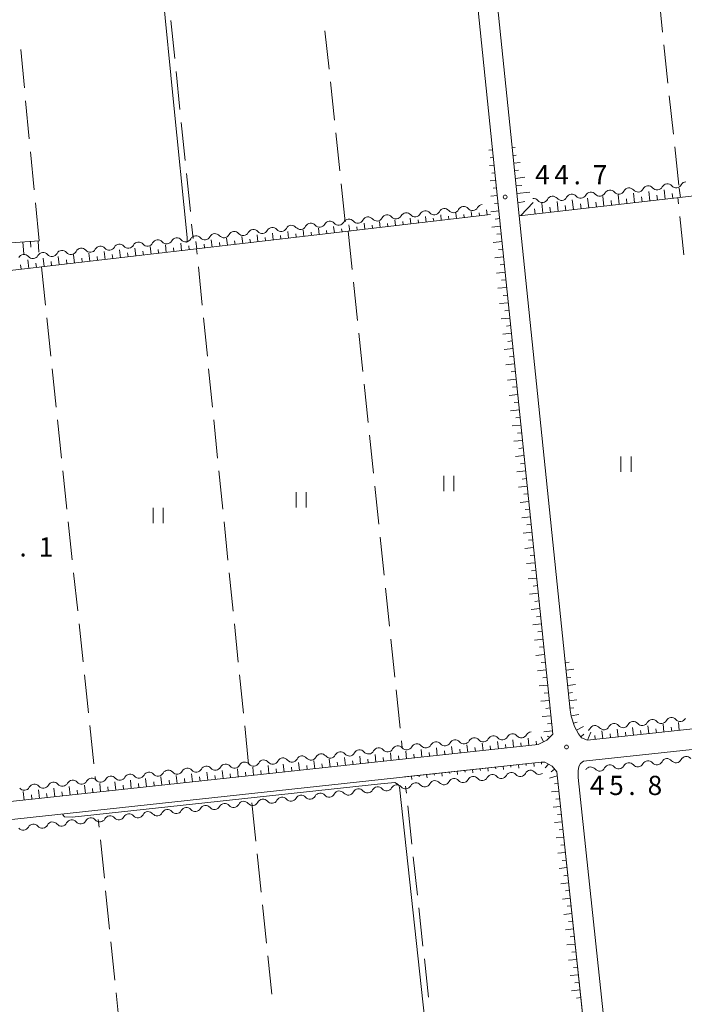
# Model space of a CAD drawing. Units: millimetres. Extents: x -70000 to -68000, y 30000 to 31500.
# Drawn here: x -69741 to -69611, y 30160 to 30352 of the extents above; entities that cross this region are included whole.
import ezdxf

# ---------------------------------------------------------------- set-up
doc = ezdxf.new("R2010")
doc.units = ezdxf.units.MM
for name, color, linetype, lineweight in [('210100_道路縁（街区線）', 7, 'Continuous', 15), ('510200_一条河川、細流', 7, 'Continuous', 15), ('610111_人工斜面(上)', 7, 'Continuous', 9), ('610199_人工斜面(中)', 7, 'Continuous', 9), ('630200_耕地界', 7, 'Continuous', 9), ('631100_田', 7, 'Continuous', 9), ('710200_等高線（主曲線）', 7, 'Continuous', 9), ('731200_図化機測定による標高点', 7, 'Continuous', 20), ('731207_図化機測定による標高点（注記）', 7, 'Continuous', 20)]:
    doc.layers.add(name, color=color, linetype=linetype, lineweight=lineweight)
doc.styles.add('Style-WORKING', font='txt')

msp = doc.modelspace()

# ---------------------------------------------------------------- linework, layer by layer
at = {"layer": '210100_道路縁（街区線）', "flags": 128}
for points in [[(-69644.93, 30327.38), (-69654.02, 30415.48), (-69653.87, 30417.52), (-69653.52, 30419.01), (-69652.83, 30420), (-69650.83, 30420.2), (-69503.8, 30435.23)], [(-69503.8, 30435.23), (-69503.46, 30434.88), (-69481.37, 30230.22), (-69481.56, 30229.02), (-69482.08, 30228.18), (-69483.3, 30227.33), (-69485.08, 30226.7), (-69630.15, 30211.11), (-69631.33, 30211.59), (-69631.93, 30212.35), (-69632.69, 30213.74), (-69633.33, 30215.8), (-69633.53, 30216.96), (-69643.49, 30313.42), (-69644.93, 30327.38)], [(-69810.31, 30300.33), (-69800.27, 30334.63), (-69798.73, 30340.27), (-69797.93, 30342.51), (-69796.62, 30344.92), (-69778.51, 30376.8), (-69776.99, 30379.43), (-69775.68, 30379.69), (-69762.74, 30402.09), (-69761.8, 30403.49), (-69760.1, 30405.75), (-69758.85, 30406.9), (-69757.22, 30407.86), (-69754.35, 30408.86), (-69753.28, 30409.09), (-69661.9, 30418.67), (-69660.24, 30418.83), (-69660.04, 30418.73), (-69658.8, 30417.07), (-69657.82, 30414.88), (-69648.75, 30326.92)], [(-69648.75, 30326.92), (-69636.92, 30212.27), (-69638.1, 30211.11), (-69639.8, 30210.26), (-69777.66, 30195.34), (-69786.73, 30194.68), (-69809.9, 30193.31)], [(-69632.02, 30205.09), (-69631.89, 30205.98), (-69631.55, 30206.52), (-69630.93, 30207), (-69482.04, 30223), (-69481.71, 30222.89), (-69480.53, 30222.03), (-69480.47, 30221.95), (-69479.42, 30212.23)], [(-69803.37, 30151.07), (-69805.25, 30156.22), (-69805.79, 30157.77), (-69808.49, 30171.14), (-69809.56, 30175.46), (-69812.23, 30186.6), (-69812.05, 30187.87), (-69811.36, 30189), (-69809.7, 30189.82), (-69786.51, 30191.19), (-69777.35, 30191.85), (-69639.2, 30206.8), (-69638.51, 30206.79), (-69637.08, 30206.01), (-69636.18, 30204.92)], [(-69636.18, 30204.92), (-69614.88, 30004.9), (-69614.74, 30001.77), (-69615.27, 30000.84), (-69616.27, 30000)], [(-69607.89, 30000.84), (-69609.42, 30001.84), (-69610.55, 30003.39), (-69610.92, 30005.46), (-69631.99, 30203.81), (-69632.02, 30205.09)]]:
    msp.add_lwpolyline(points, dxfattribs=at)
at = {"layer": '510200_一条河川、細流', "extrusion": (0, 0, -1)}
for centre, start, end in [((69610.879263, 30318.944047), 27.594443, 83.764804), ((69629.518346, 30316.907609), 27.594443, 83.764804), ((69629.518346, 30316.907609), 83.764804, 139.935165), ((69625.79053, 30317.314896), 27.594443, 83.764804), ((69625.79053, 30317.314896), 83.764804, 139.935165), ((69622.062713, 30317.722184), 27.594443, 83.764804), ((69622.062713, 30317.722184), 83.764804, 139.935165), ((69618.334897, 30318.129472), 27.594443, 83.764804), ((69618.334897, 30318.129472), 83.764804, 139.935165), ((69614.60708, 30318.536759), 27.594443, 83.764804), ((69614.60708, 30318.536759), 83.764804, 139.935165), ((69640.701796, 30315.685746), 83.764804, 139.935165), ((69636.97398, 30316.093033), 27.594443, 83.764804), ((69636.97398, 30316.093033), 83.764804, 139.935165), ((69633.246163, 30316.500321), 27.594443, 83.764804), ((69633.246163, 30316.500321), 83.764804, 139.935165), ((69661.785785, 30313.283497), 27.596589, 83.76695), ((69661.785785, 30313.283497), 83.76695, 139.937311), ((69658.057953, 30313.690644), 27.596589, 83.76695), ((69658.057953, 30313.690644), 83.76695, 139.937311), ((69654.330121, 30314.097792), 27.596589, 83.76695), ((69654.330121, 30314.097792), 83.76695, 139.937311), ((69650.602289, 30314.50494), 27.596589, 83.76695), ((69680.424944, 30311.247757), 27.596589, 83.76695), ((69680.424944, 30311.247757), 83.76695, 139.937311), ((69676.697113, 30311.654905), 27.596589, 83.76695), ((69676.697113, 30311.654905), 83.76695, 139.937311), ((69672.969281, 30312.062053), 27.596589, 83.76695), ((69672.969281, 30312.062053), 83.76695, 139.937311), ((69669.241449, 30312.469201), 27.596589, 83.76695), ((69669.241449, 30312.469201), 83.76695, 139.937311), ((69665.513617, 30312.876349), 27.596589, 83.76695), ((69665.513617, 30312.876349), 83.76695, 139.937311), ((69699.064104, 30309.212017), 27.596589, 83.76695), ((69699.064104, 30309.212017), 83.76695, 139.937311), ((69695.336272, 30309.619165), 27.596589, 83.76695), ((69695.336272, 30309.619165), 83.76695, 139.937311), ((69691.60844, 30310.026313), 27.596589, 83.76695), ((69691.60844, 30310.026313), 83.76695, 139.937311), ((69687.880608, 30310.433461), 27.596589, 83.76695), ((69687.880608, 30310.433461), 83.76695, 139.937311), ((69684.152776, 30310.840609), 27.596589, 83.76695), ((69684.152776, 30310.840609), 83.76695, 139.937311), ((69713.975431, 30307.583425), 27.596589, 83.76695), ((69713.975431, 30307.583425), 83.76695, 139.937311), ((69710.247599, 30307.990573), 27.596589, 83.76695), ((69710.247599, 30307.990573), 83.76695, 139.937311), ((69706.519768, 30308.397721), 27.596589, 83.76695), ((69706.519768, 30308.397721), 83.76695, 139.937311), ((69702.791936, 30308.804869), 27.596589, 83.76695), ((69702.791936, 30308.804869), 83.76695, 139.937311), ((69732.614591, 30305.547685), 27.596589, 83.76695), ((69732.614591, 30305.547685), 83.76695, 139.937311), ((69728.886759, 30305.954833), 27.596589, 83.76695), ((69728.886759, 30305.954833), 83.76695, 139.937311), ((69725.158927, 30306.361981), 27.596589, 83.76695), ((69725.158927, 30306.361981), 83.76695, 139.937311), ((69721.431095, 30306.769129), 27.596589, 83.76695), ((69721.431095, 30306.769129), 83.76695, 139.937311), ((69717.703263, 30307.176277), 27.596589, 83.76695), ((69717.703263, 30307.176277), 83.76695, 139.937311), ((69740.070254, 30304.733389), 27.596589, 83.76695), ((69740.070254, 30304.733389), 83.76695, 139.937311), ((69736.342423, 30305.140537), 27.596589, 83.76695), ((69736.342423, 30305.140537), 83.76695, 139.937311), ((69619.526277, 30215.061856), 263.894663, 320.065024), ((69619.526277, 30215.061856), 207.724302, 263.894663), ((69615.797547, 30215.460694), 263.894663, 320.065024), ((69615.797547, 30215.460694), 207.724302, 263.894663), ((69612.068816, 30215.859531), 263.894663, 320.065024), ((69612.068816, 30215.859531), 207.724302, 263.894663), ((69644.796242, 30211.225896), 27.816208, 83.986569), ((69644.796242, 30211.225896), 83.986569, 140.15693), ((69641.066877, 30211.618752), 27.816208, 83.986569), ((69630.712467, 30213.865343), 207.724302, 228.746627), ((69626.983737, 30214.264181), 263.894663, 320.065024), ((69626.983737, 30214.264181), 207.724302, 263.894663), ((69623.255007, 30214.663018), 263.894663, 320.065024), ((69623.255007, 30214.663018), 207.724302, 263.894663), ((69663.443067, 30209.261616), 27.816208, 83.986569), ((69663.443067, 30209.261616), 83.986569, 140.15693), ((69659.713702, 30209.654472), 27.816208, 83.986569), ((69659.713702, 30209.654472), 83.986569, 140.15693), ((69655.984337, 30210.047328), 27.816208, 83.986569), ((69655.984337, 30210.047328), 83.986569, 140.15693), ((69652.254972, 30210.440184), 27.816208, 83.986569), ((69652.254972, 30210.440184), 83.986569, 140.15693), ((69648.525607, 30210.83304), 27.816208, 83.986569), ((69648.525607, 30210.83304), 83.986569, 140.15693), ((69682.089512, 30207.294717), 83.977053, 140.147414), ((69678.360212, 30207.688192), 27.806692, 83.977053), ((69678.360212, 30207.688192), 83.977053, 140.147414), ((69674.630912, 30208.081668), 27.806692, 83.977053), ((69674.630912, 30208.081668), 83.977053, 140.147414), ((69670.901613, 30208.475143), 27.806692, 83.977053), ((69670.901613, 30208.475143), 83.977053, 140.147414), ((69667.172313, 30208.868619), 27.806692, 83.977053), ((69667.172433, 30208.86876), 83.986569, 140.15693), ((69697.006674, 30205.720776), 27.803642, 83.974003), ((69697.006711, 30205.720816), 83.977053, 140.147414), ((69693.277412, 30206.114291), 27.806692, 83.977053), ((69693.277412, 30206.114291), 83.977053, 140.147414), ((69689.548112, 30206.507766), 27.806692, 83.977053), ((69689.548112, 30206.507766), 83.977053, 140.147414), ((69685.818812, 30206.901242), 27.806692, 83.977053), ((69685.818812, 30206.901242), 83.977053, 140.147414), ((69682.089512, 30207.294717), 27.806692, 83.977053), ((69616.643832, 30207.422418), 263.782093, 319.952455), ((69616.643832, 30207.422418), 207.611732, 263.782093), ((69612.915893, 30207.828581), 263.782093, 319.952455), ((69612.915893, 30207.828581), 207.611732, 263.782093), ((69715.653068, 30203.752407), 27.803642, 83.974003), ((69715.653068, 30203.752407), 83.974003, 140.144364), ((69711.923789, 30204.146081), 27.803642, 83.974003), ((69711.923789, 30204.146081), 83.974003, 140.144364), ((69708.19451, 30204.539755), 27.803642, 83.974003), ((69708.19451, 30204.539755), 83.974003, 140.144364), ((69704.465231, 30204.933429), 27.803642, 83.974003), ((69704.465231, 30204.933429), 83.974003, 140.144364), ((69700.735952, 30205.327102), 27.803642, 83.974003), ((69700.735952, 30205.327102), 83.974003, 140.144364), ((69644.996667, 30203.697421), 27.654808, 83.825169), ((69644.996667, 30203.697421), 83.825169, 139.995531), ((69641.268423, 30204.100781), 27.654808, 83.825169), ((69641.268423, 30204.100781), 83.825167, 139.995528), ((69627.82765, 30206.20393), 263.782091, 319.952452), ((69627.82765, 30206.20393), 207.611732, 263.782093), ((69624.099711, 30206.610092), 263.782093, 319.952455), ((69624.099711, 30206.610092), 207.611732, 263.782093), ((69620.371772, 30207.016255), 263.782093, 319.952455), ((69620.371772, 30207.016255), 207.611732, 263.782093), ((69734.299644, 30201.785035), 27.810618, 83.980979), ((69734.299644, 30201.785035), 83.980979, 140.15134), ((69730.570318, 30202.178254), 27.810618, 83.980979), ((69730.570318, 30202.178254), 83.980979, 140.15134), ((69726.840991, 30202.571474), 27.810618, 83.980979), ((69726.840905, 30202.571385), 83.974003, 140.144364), ((69723.111626, 30202.965059), 27.803642, 83.974003), ((69723.111626, 30202.965059), 83.974003, 140.144364), ((69719.382347, 30203.358733), 27.803642, 83.974003), ((69719.382347, 30203.358733), 83.974003, 140.144364), ((69663.637885, 30201.680622), 27.654808, 83.825169), ((69663.637885, 30201.680622), 83.825169, 139.995531), ((69659.909641, 30202.083982), 27.654808, 83.825169), ((69659.909641, 30202.083982), 83.825169, 139.995531), ((69656.181398, 30202.487342), 27.654808, 83.825169), ((69656.181398, 30202.487342), 83.825169, 139.995531), ((69652.453154, 30202.890702), 27.654808, 83.825169), ((69652.453154, 30202.890702), 83.825169, 139.995531), ((69648.72491, 30203.294062), 27.654808, 83.825169), ((69648.72491, 30203.294062), 83.825169, 139.995531), ((69738.028971, 30201.391815), 27.810618, 83.980979), ((69738.028971, 30201.391815), 83.980979, 140.15134), ((69682.279103, 30199.663823), 27.654808, 83.825169), ((69682.279103, 30199.663823), 83.825169, 139.995531), ((69678.55086, 30200.067183), 27.654808, 83.825169), ((69678.55086, 30200.067183), 83.825169, 139.995531), ((69674.822616, 30200.470543), 27.654808, 83.825169), ((69674.822616, 30200.470543), 83.825169, 139.995531), ((69671.094372, 30200.873903), 27.654808, 83.825169), ((69671.094372, 30200.873903), 83.825169, 139.995531), ((69667.366129, 30201.277262), 27.654808, 83.825169), ((69667.366129, 30201.277262), 83.825169, 139.995531), ((69697.192078, 30198.050384), 27.654808, 83.825169), ((69697.192078, 30198.050384), 83.825169, 139.995531), ((69693.463834, 30198.453743), 27.654808, 83.825169), ((69693.463834, 30198.453743), 83.825169, 139.995531), ((69689.735591, 30198.857103), 27.654808, 83.825169), ((69689.735591, 30198.857103), 83.825169, 139.995531), ((69686.007347, 30199.260463), 27.654808, 83.825169), ((69686.007347, 30199.260463), 83.825169, 139.995531), ((69715.833296, 30196.033584), 27.654808, 83.825169), ((69715.833296, 30196.033584), 83.825169, 139.995531), ((69712.105053, 30196.436944), 27.654808, 83.825169), ((69712.105053, 30196.436944), 83.825169, 139.995531), ((69708.376809, 30196.840304), 27.654808, 83.825169), ((69708.376809, 30196.840304), 83.825169, 139.995531), ((69704.648565, 30197.243664), 27.654808, 83.825169), ((69704.648565, 30197.243664), 83.825169, 139.995531), ((69700.920322, 30197.647024), 27.654808, 83.825169), ((69700.920322, 30197.647024), 83.825169, 139.995531), ((69734.474515, 30194.016785), 27.654808, 83.825169), ((69734.474515, 30194.016785), 83.825169, 139.995531), ((69730.746271, 30194.420145), 27.654808, 83.825169), ((69730.746271, 30194.420145), 83.825169, 139.995531), ((69727.018027, 30194.823505), 27.654808, 83.825169), ((69727.018027, 30194.823505), 83.825169, 139.995531), ((69723.289784, 30195.226865), 27.654808, 83.825169), ((69723.289784, 30195.226865), 83.825169, 139.995531), ((69719.56154, 30195.630225), 27.654808, 83.825169), ((69719.56154, 30195.630225), 83.825169, 139.995531), ((69738.202758, 30193.613425), 27.654808, 83.825169), ((69738.202758, 30193.613425), 83.825169, 139.995531)]:
    msp.add_arc(centre, 1.127969, start, end, dxfattribs=at)
at = {"layer": '510200_一条河川、細流'}
for centre, start, end in [((-69624.063233, 30318.768912), 220.115588, 332.354805), ((-69620.335416, 30319.1762), 220.115588, 332.354805), ((-69616.607599, 30319.583488), 220.115588, 332.354805), ((-69612.879783, 30319.990775), 220.115588, 332.354805), ((-69638.974499, 30317.139762), 220.115588, 332.354805), ((-69635.246682, 30317.54705), 220.115588, 332.354805), ((-69631.518866, 30317.954337), 220.115588, 332.354805), ((-69627.791049, 30318.361625), 220.115588, 332.354805), ((-69660.058433, 30314.737448), 220.113442, 332.352658), ((-69656.330601, 30315.144596), 220.113442, 332.352658), ((-69652.60277, 30315.551744), 220.113442, 332.352658), ((-69674.969761, 30313.108856), 220.113442, 332.352658), ((-69671.241929, 30313.516004), 220.113442, 332.352658), ((-69667.514097, 30313.923152), 220.113442, 332.352658), ((-69663.786265, 30314.3303), 220.113442, 332.352658), ((-69693.60892, 30311.073116), 220.113442, 332.352658), ((-69689.881088, 30311.480264), 220.113442, 332.352658), ((-69686.153256, 30311.887412), 220.113442, 332.352658), ((-69682.425425, 30312.29456), 220.113442, 332.352658), ((-69678.697593, 30312.701708), 220.113442, 332.352658), ((-69712.24808, 30309.037376), 220.113442, 332.352658), ((-69708.520248, 30309.444524), 220.113442, 332.352658), ((-69704.792416, 30309.851672), 220.113442, 332.352658), ((-69701.064584, 30310.25882), 220.113442, 332.352658), ((-69697.336752, 30310.665968), 220.113442, 332.352658), ((-69730.887239, 30307.001637), 220.113442, 332.352658), ((-69727.159407, 30307.408784), 220.113442, 332.352658), ((-69723.431575, 30307.815932), 220.113442, 332.352658), ((-69719.703743, 30308.22308), 220.113442, 332.352658), ((-69715.975912, 30308.630228), 220.113442, 332.352658), ((-69738.342903, 30306.187341), 220.113442, 332.352658), ((-69734.615071, 30306.594489), 220.113442, 332.352658), ((-69624.985595, 30213.212921), 39.985729, 152.224946), ((-69621.256865, 30213.611759), 39.985729, 152.224946), ((-69617.528135, 30214.010596), 39.985729, 152.224946), ((-69613.799405, 30214.409434), 39.985729, 152.224946), ((-69628.714325, 30212.814083), 39.985729, 152.224946), ((-69657.98079, 30211.101792), 219.893823, 332.133039), ((-69654.251425, 30211.494648), 219.893823, 332.133039), ((-69650.52206, 30211.887504), 219.893823, 332.133039), ((-69646.792695, 30212.28036), 219.893823, 332.133039), ((-69643.06333, 30212.673216), 219.893823, 332.133039), ((-69676.627541, 30209.1358), 219.903339, 332.142556), ((-69672.898241, 30209.529275), 219.903339, 332.142556), ((-69669.168941, 30209.922751), 219.903339, 332.142556), ((-69665.439521, 30210.31608), 219.893823, 332.133039), ((-69661.710155, 30210.708936), 219.893823, 332.133039), ((-69695.27404, 30207.168423), 219.903339, 332.142556), ((-69691.54474, 30207.561898), 219.903339, 332.142556), ((-69687.81544, 30207.955374), 219.903339, 332.142556), ((-69684.08614, 30208.348849), 219.903339, 332.142556), ((-69680.35684, 30208.742325), 219.903339, 332.142556), ((-69622.099508, 30205.56276), 40.098298, 152.337515), ((-69618.371568, 30205.968923), 40.098298, 152.337515), ((-69614.643629, 30206.375086), 40.098298, 152.337515), ((-69610.915689, 30206.781248), 40.098298, 152.337515), ((-69713.920473, 30205.200107), 219.906389, 332.145605), ((-69710.191194, 30205.593781), 219.906389, 332.145605), ((-69706.461916, 30205.987454), 219.906389, 332.145605), ((-69702.732637, 30206.381128), 219.906389, 332.145605), ((-69699.003358, 30206.774802), 219.906389, 332.145605), ((-69643.267839, 30205.149617), 220.055222, 332.294439), ((-69639.539595, 30205.552977), 220.055225, 302.142473), ((-69629.555386, 30204.750435), 40.098301, 148.326063), ((-69625.827447, 30205.156598), 40.098298, 152.337515), ((-69732.566873, 30203.232523), 219.899413, 332.138629), ((-69728.837547, 30203.625743), 219.899413, 332.138629), ((-69725.10831, 30204.019085), 219.906389, 332.145605), ((-69721.379031, 30204.412759), 219.906389, 332.145605), ((-69717.649752, 30204.806433), 219.906389, 332.145605), ((-69658.180813, 30203.536178), 220.055222, 332.294439), ((-69654.45257, 30203.939537), 220.055222, 332.294439), ((-69650.724326, 30204.342897), 220.055222, 332.294439), ((-69646.996082, 30204.746257), 220.055222, 332.294439), ((-69740.025527, 30202.446084), 219.899413, 332.138629), ((-69736.2962, 30202.839304), 219.899413, 332.138629), ((-69676.822032, 30201.519378), 220.055222, 332.294439), ((-69673.093788, 30201.922738), 220.055222, 332.294439), ((-69669.365544, 30202.326098), 220.055222, 332.294439), ((-69665.637301, 30202.729458), 220.055222, 332.294439), ((-69661.909057, 30203.132818), 220.055222, 332.294439), ((-69695.46325, 30199.502579), 220.055222, 332.294439), ((-69691.735006, 30199.905939), 220.055222, 332.294439), ((-69688.006763, 30200.309299), 220.055222, 332.294439), ((-69684.278519, 30200.712659), 220.055222, 332.294439), ((-69680.550275, 30201.116018), 220.055222, 332.294439), ((-69714.104468, 30197.48578), 220.055222, 332.294439), ((-69710.376225, 30197.88914), 220.055222, 332.294439), ((-69706.647981, 30198.2925), 220.055222, 332.294439), ((-69702.919737, 30198.695859), 220.055222, 332.294439), ((-69699.191494, 30199.099219), 220.055222, 332.294439), ((-69729.017443, 30195.872341), 220.055222, 332.294439), ((-69725.289199, 30196.2757), 220.055222, 332.294439), ((-69721.560956, 30196.67906), 220.055222, 332.294439), ((-69717.832712, 30197.08242), 220.055222, 332.294439), ((-69740.202174, 30194.662261), 220.055222, 332.294439), ((-69736.47393, 30195.065621), 220.055222, 332.294439), ((-69732.745687, 30195.468981), 220.055222, 332.294439)]:
    msp.add_arc(centre, 1.129844, start, end, dxfattribs=at)
at = {"layer": '610111_人工斜面(上)', "flags": 128}
for points in [[(-69773.96, 30377.84), (-69765.39, 30308.41), (-69763.28, 30306.68), (-69737.1, 30308.5)], [(-69492.21, 30330.71), (-69643.49, 30313.42), (-69644.93, 30327.38)], [(-69648.75, 30326.92), (-69636.92, 30212.27), (-69638.1, 30211.11), (-69639.8, 30210.26), (-69777.66, 30195.34), (-69786.73, 30194.68), (-69809.9, 30193.31)], [(-69649.12, 30313.64), (-69676.82, 30310.41), (-69706.41, 30306.97), (-69736.66, 30303.44), (-69737.12, 30303.39), (-69766.77, 30299.99), (-69796.67, 30296.56), (-69805.58, 30295.54), (-69806.56, 30294.47), (-69807.04, 30292.37), (-69811.16, 30248.9), (-69811.78, 30238.12), (-69811.89, 30203.4)], [(-69481.47, 30229.57), (-69481.56, 30229.02), (-69482.08, 30228.18), (-69483.3, 30227.33), (-69485.08, 30226.7), (-69630.15, 30211.11), (-69631.33, 30211.59), (-69631.93, 30212.35), (-69632.69, 30213.74), (-69633.33, 30215.8), (-69633.53, 30216.96), (-69634.63, 30227.62)], [(-69665.83, 30203.92), (-69639.2, 30206.8), (-69638.51, 30206.79), (-69637.08, 30206.01), (-69636.18, 30204.92), (-69625.28, 30102.57)]]:
    msp.add_lwpolyline(points, dxfattribs=at)
at = {"layer": '610199_人工斜面(中)', "flags": 128}
for points in [[(-69648.69, 30326.3), (-69649.44, 30326.22)], [(-69644.86, 30326.69), (-69644.25, 30326.76)], [(-69648.53, 30324.81), (-69649.15, 30324.74)], [(-69644.7, 30325.2), (-69644.08, 30325.27)], [(-69644.55, 30323.71), (-69643.3, 30323.84)], [(-69648.38, 30323.31), (-69649.31, 30323.22)], [(-69648.22, 30321.82), (-69648.85, 30321.76)], [(-69644.39, 30322.22), (-69643.62, 30322.3)], [(-69648.07, 30320.33), (-69649.18, 30320.22)], [(-69644.24, 30320.72), (-69642.37, 30320.92)], [(-69647.92, 30318.84), (-69648.54, 30318.77)], [(-69644.09, 30319.23), (-69643, 30319.35)], [(-69643.93, 30317.74), (-69641.44, 30318)], [(-69618.02, 30316.33), (-69618.23, 30318.17)], [(-69615.04, 30316.67), (-69615.25, 30318.49)], [(-69612.06, 30317.01), (-69612.27, 30318.82)], [(-69647.76, 30317.35), (-69649.05, 30317.21)], [(-69642.37, 30316.17), (-69643.75, 30315.93)], [(-69635.9, 30314.29), (-69636.12, 30316.21)], [(-69632.92, 30314.63), (-69633.14, 30316.54)], [(-69629.94, 30314.97), (-69630.16, 30316.86)], [(-69628.45, 30315.14), (-69628.56, 30316.08)], [(-69626.96, 30315.31), (-69627.18, 30317.19)], [(-69625.47, 30315.48), (-69625.58, 30316.42)], [(-69623.98, 30315.65), (-69624.19, 30317.52)], [(-69622.49, 30315.82), (-69622.6, 30316.75)], [(-69621, 30315.99), (-69621.21, 30317.84)], [(-69619.51, 30316.16), (-69619.62, 30317.08)], [(-69616.53, 30316.5), (-69616.63, 30317.42)], [(-69613.55, 30316.84), (-69613.65, 30317.75)], [(-69652.72, 30313.22), (-69652.84, 30314.26)], [(-69649.74, 30313.57), (-69649.85, 30314.58)], [(-69647.45, 30314.36), (-69649.04, 30314.2)], [(-69647.61, 30315.85), (-69648.3, 30315.78)], [(-69643.17, 30313.46), (-69640.8, 30316)], [(-69640.37, 30313.78), (-69640.49, 30314.75)], [(-69638.88, 30313.95), (-69639.11, 30315.89)], [(-69637.39, 30314.12), (-69637.5, 30315.08)], [(-69634.41, 30314.46), (-69634.52, 30315.42)], [(-69631.43, 30314.8), (-69631.54, 30315.75)], [(-69670.59, 30311.14), (-69670.73, 30312.31)], [(-69667.61, 30311.49), (-69667.75, 30312.63)], [(-69666.12, 30311.66), (-69666.2, 30312.28)], [(-69664.63, 30311.84), (-69664.77, 30312.96)], [(-69663.15, 30312.01), (-69663.22, 30312.63)], [(-69661.66, 30312.18), (-69661.78, 30313.28)], [(-69660.17, 30312.36), (-69660.24, 30312.98)], [(-69658.68, 30312.53), (-69658.8, 30313.61)], [(-69657.19, 30312.7), (-69657.26, 30313.32)], [(-69655.7, 30312.88), (-69655.82, 30313.93)], [(-69654.21, 30313.05), (-69654.28, 30313.67)], [(-69651.23, 30313.4), (-69651.3, 30314.02)], [(-69647.3, 30312.87), (-69648.16, 30312.78)], [(-69688.47, 30309.06), (-69688.62, 30310.36)], [(-69685.49, 30309.4), (-69685.64, 30310.68)], [(-69682.51, 30309.75), (-69682.66, 30311.01)], [(-69681.02, 30309.92), (-69681.1, 30310.55)], [(-69679.53, 30310.1), (-69679.68, 30311.34)], [(-69678.04, 30310.27), (-69678.12, 30310.89)], [(-69676.55, 30310.45), (-69676.7, 30311.66)], [(-69675.06, 30310.62), (-69675.14, 30311.24)], [(-69673.57, 30310.79), (-69673.71, 30311.98)], [(-69672.08, 30310.97), (-69672.16, 30311.59)], [(-69669.1, 30311.31), (-69669.18, 30311.93)], [(-69647.15, 30311.38), (-69648.86, 30311.2)], [(-69738.78, 30308.39), (-69738.7, 30307.26)], [(-69737.28, 30308.49), (-69737.13, 30306.29)], [(-69706.35, 30306.97), (-69706.52, 30308.4)], [(-69703.37, 30307.32), (-69703.54, 30308.73)], [(-69700.39, 30307.67), (-69700.55, 30309.05)], [(-69698.9, 30307.84), (-69698.98, 30308.53)], [(-69697.41, 30308.01), (-69697.57, 30309.38)], [(-69695.92, 30308.19), (-69696, 30308.87)], [(-69694.43, 30308.36), (-69694.59, 30309.71)], [(-69692.94, 30308.54), (-69693.02, 30309.2)], [(-69691.45, 30308.71), (-69691.61, 30310.03)], [(-69689.96, 30308.88), (-69690.04, 30309.54)], [(-69686.98, 30309.23), (-69687.06, 30309.87)], [(-69684, 30309.58), (-69684.08, 30310.21)], [(-69646.84, 30308.39), (-69648.55, 30308.22)], [(-69646.99, 30309.89), (-69647.85, 30309.8)], [(-69740.27, 30308.28), (-69740.11, 30305.96)], [(-69724.23, 30304.89), (-69724.41, 30306.45)], [(-69721.25, 30305.24), (-69721.43, 30306.78)], [(-69718.27, 30305.58), (-69718.45, 30307.1)], [(-69716.78, 30305.76), (-69716.87, 30306.51)], [(-69715.29, 30305.93), (-69715.47, 30307.43)], [(-69713.8, 30306.1), (-69713.89, 30306.85)], [(-69712.31, 30306.28), (-69712.48, 30307.75)], [(-69710.82, 30306.45), (-69710.91, 30307.18)], [(-69709.33, 30306.63), (-69709.5, 30308.08)], [(-69707.84, 30306.8), (-69707.93, 30307.52)], [(-69704.86, 30307.15), (-69704.95, 30307.86)], [(-69701.88, 30307.49), (-69701.96, 30308.19)], [(-69646.68, 30306.9), (-69647.54, 30306.81)], [(-69739.13, 30303.16), (-69739.32, 30304.83)], [(-69736.15, 30303.5), (-69736.34, 30305.15)], [(-69733.17, 30303.85), (-69733.36, 30305.48)], [(-69731.68, 30304.02), (-69731.78, 30304.83)], [(-69730.19, 30304.19), (-69730.38, 30305.8)], [(-69728.7, 30304.37), (-69728.79, 30305.17)], [(-69727.21, 30304.54), (-69727.4, 30306.13)], [(-69725.72, 30304.71), (-69725.81, 30305.5)], [(-69722.74, 30305.06), (-69722.83, 30305.84)], [(-69719.76, 30305.41), (-69719.85, 30306.18)], [(-69646.53, 30305.41), (-69648.25, 30305.23)], [(-69740.62, 30302.99), (-69740.72, 30303.83)], [(-69737.64, 30303.33), (-69737.74, 30304.16)], [(-69734.66, 30303.67), (-69734.76, 30304.49)], [(-69646.38, 30303.92), (-69647.23, 30303.83)], [(-69646.22, 30302.43), (-69647.94, 30302.25)], [(-69646.07, 30300.93), (-69646.93, 30300.84)], [(-69645.91, 30299.44), (-69647.63, 30299.26)], [(-69645.76, 30297.95), (-69646.62, 30297.86)], [(-69645.61, 30296.46), (-69647.32, 30296.28)], [(-69645.45, 30294.96), (-69646.31, 30294.88)], [(-69645.3, 30293.47), (-69647.01, 30293.3)], [(-69645.15, 30291.98), (-69646, 30291.89)], [(-69644.99, 30290.49), (-69646.7, 30290.31)], [(-69644.68, 30287.5), (-69646.4, 30287.33)], [(-69644.84, 30289), (-69645.69, 30288.91)], [(-69644.53, 30286.01), (-69645.39, 30285.92)], [(-69644.38, 30284.52), (-69646.09, 30284.34)], [(-69644.07, 30281.54), (-69645.78, 30281.36)], [(-69644.22, 30283.03), (-69645.08, 30282.94)], [(-69643.91, 30280.04), (-69644.77, 30279.96)], [(-69643.76, 30278.55), (-69645.47, 30278.38)], [(-69643.61, 30277.06), (-69644.46, 30276.97)], [(-69643.45, 30275.57), (-69645.16, 30275.39)], [(-69643.3, 30274.08), (-69644.15, 30273.99)], [(-69643.14, 30272.58), (-69644.85, 30272.41)], [(-69642.99, 30271.09), (-69643.84, 30271)], [(-69642.84, 30269.6), (-69644.54, 30269.42)], [(-69642.68, 30268.11), (-69643.54, 30268.02)], [(-69642.53, 30266.62), (-69644.24, 30266.44)], [(-69642.37, 30265.12), (-69643.23, 30265.03)], [(-69642.22, 30263.63), (-69643.93, 30263.45)], [(-69641.91, 30260.65), (-69643.62, 30260.47)], [(-69642.07, 30262.14), (-69642.92, 30262.05)], [(-69641.76, 30259.15), (-69642.61, 30259.07)], [(-69641.6, 30257.66), (-69643.31, 30257.49)], [(-69641.3, 30254.68), (-69643, 30254.5)], [(-69641.45, 30256.17), (-69642.3, 30256.08)], [(-69641.14, 30253.19), (-69642, 30253.1)], [(-69640.99, 30251.69), (-69642.69, 30251.52)], [(-69640.83, 30250.2), (-69641.69, 30250.11)], [(-69640.68, 30248.71), (-69642.39, 30248.53)], [(-69640.53, 30247.22), (-69641.38, 30247.13)], [(-69640.37, 30245.73), (-69642.08, 30245.55)], [(-69640.22, 30244.23), (-69641.07, 30244.15)], [(-69640.07, 30242.74), (-69641.77, 30242.57)], [(-69639.91, 30241.25), (-69640.76, 30241.16)], [(-69639.76, 30239.76), (-69641.46, 30239.58)], [(-69639.6, 30238.27), (-69640.45, 30238.18)], [(-69639.45, 30236.77), (-69641.15, 30236.6)], [(-69639.14, 30233.79), (-69640.84, 30233.61)], [(-69639.3, 30235.28), (-69640.15, 30235.19)], [(-69638.99, 30232.3), (-69639.84, 30232.21)], [(-69638.83, 30230.81), (-69640.54, 30230.63)], [(-69638.53, 30227.82), (-69640.23, 30227.65)], [(-69638.68, 30229.31), (-69639.53, 30229.23)], [(-69638.37, 30226.33), (-69639.22, 30226.24)], [(-69634.49, 30226.27), (-69633.75, 30226.34)], [(-69638.22, 30224.84), (-69639.92, 30224.66)], [(-69634.34, 30224.78), (-69632.85, 30224.93)], [(-69638.06, 30223.34), (-69638.91, 30223.26)], [(-69634.19, 30223.28), (-69633.44, 30223.36)], [(-69634.03, 30221.79), (-69632.54, 30221.95)], [(-69637.91, 30221.85), (-69639.61, 30221.68)], [(-69637.76, 30220.36), (-69638.61, 30220.27)], [(-69633.88, 30220.3), (-69633.13, 30220.38)], [(-69637.6, 30218.87), (-69639.3, 30218.69)], [(-69633.73, 30218.81), (-69632.23, 30218.96)], [(-69637.45, 30217.38), (-69638.3, 30217.29)], [(-69633.57, 30217.32), (-69632.83, 30217.39)], [(-69637.29, 30215.88), (-69638.99, 30215.71)], [(-69637.14, 30214.39), (-69637.99, 30214.3)], [(-69633.33, 30215.84), (-69631.85, 30216.1)], [(-69632.89, 30214.4), (-69632.18, 30214.62)], [(-69612.27, 30213.03), (-69612.43, 30214.52)], [(-69636.99, 30212.9), (-69638.69, 30212.72)], [(-69632.3, 30213.03), (-69630.98, 30213.75)], [(-69630.17, 30211.12), (-69629.54, 30212.69)], [(-69627.19, 30211.43), (-69627.35, 30212.92)], [(-69625.7, 30211.59), (-69625.78, 30212.34)], [(-69624.2, 30211.75), (-69624.36, 30213.24)], [(-69622.71, 30211.91), (-69622.79, 30212.66)], [(-69621.22, 30212.07), (-69621.38, 30213.56)], [(-69619.73, 30212.23), (-69619.81, 30212.98)], [(-69618.24, 30212.39), (-69618.4, 30213.88)], [(-69616.75, 30212.55), (-69616.83, 30213.3)], [(-69615.26, 30212.71), (-69615.42, 30214.2)], [(-69613.76, 30212.87), (-69613.84, 30213.62)], [(-69650.55, 30209.1), (-69650.7, 30210.53)], [(-69647.56, 30209.42), (-69647.72, 30210.84)], [(-69644.58, 30209.74), (-69644.74, 30211.16)], [(-69643.09, 30209.9), (-69643.17, 30210.61)], [(-69641.6, 30210.06), (-69641.75, 30211.47)], [(-69640.11, 30210.23), (-69640.18, 30210.93)], [(-69638.73, 30210.79), (-69639.21, 30211.74)], [(-69637.54, 30211.66), (-69638.06, 30211.87)], [(-69631.48, 30211.78), (-69630.86, 30212.27)], [(-69628.68, 30211.27), (-69628.76, 30212.02)], [(-69668.44, 30207.16), (-69668.6, 30208.64)], [(-69665.46, 30207.48), (-69665.62, 30208.96)], [(-69662.48, 30207.8), (-69662.64, 30209.27)], [(-69660.99, 30207.97), (-69661.07, 30208.7)], [(-69659.49, 30208.13), (-69659.65, 30209.58)], [(-69658, 30208.29), (-69658.08, 30209.01)], [(-69656.51, 30208.45), (-69656.67, 30209.9)], [(-69655.02, 30208.61), (-69655.1, 30209.33)], [(-69653.53, 30208.77), (-69653.69, 30210.21)], [(-69652.04, 30208.93), (-69652.12, 30209.65)], [(-69649.06, 30209.26), (-69649.13, 30209.97)], [(-69646.07, 30209.58), (-69646.15, 30210.29)], [(-69686.34, 30205.22), (-69686.5, 30206.75)], [(-69683.36, 30205.54), (-69683.52, 30207.07)], [(-69680.37, 30205.87), (-69680.54, 30207.38)], [(-69678.88, 30206.03), (-69678.96, 30206.78)], [(-69677.39, 30206.19), (-69677.55, 30207.7)], [(-69675.9, 30206.35), (-69675.98, 30207.1)], [(-69674.41, 30206.51), (-69674.57, 30208.01)], [(-69672.92, 30206.67), (-69673, 30207.42)], [(-69671.43, 30206.84), (-69671.59, 30208.33)], [(-69669.93, 30207), (-69670.01, 30207.74)], [(-69666.95, 30207.32), (-69667.03, 30208.06)], [(-69663.97, 30207.64), (-69664.05, 30208.38)], [(-69640.66, 30206.65), (-69640.59, 30205.99)], [(-69639.17, 30206.8), (-69639.17, 30206.44)], [(-69704.23, 30203.29), (-69704.4, 30204.87)], [(-69701.25, 30203.61), (-69701.42, 30205.18)], [(-69698.27, 30203.93), (-69698.44, 30205.5)], [(-69696.78, 30204.09), (-69696.86, 30204.87)], [(-69695.29, 30204.25), (-69695.45, 30205.81)], [(-69693.79, 30204.42), (-69693.88, 30205.19)], [(-69692.3, 30204.58), (-69692.47, 30206.13)], [(-69690.81, 30204.74), (-69690.9, 30205.51)], [(-69689.32, 30204.9), (-69689.49, 30206.44)], [(-69687.83, 30205.06), (-69687.91, 30205.83)], [(-69684.85, 30205.38), (-69684.93, 30206.15)], [(-69681.86, 30205.71), (-69681.95, 30206.47)], [(-69658.56, 30204.71), (-69658.49, 30204.1)], [(-69657.06, 30204.87), (-69657.03, 30204.58)], [(-69655.57, 30205.03), (-69655.51, 30204.41)], [(-69654.08, 30205.19), (-69654.05, 30204.89)], [(-69652.59, 30205.35), (-69652.52, 30204.73)], [(-69651.1, 30205.52), (-69651.07, 30205.2)], [(-69649.61, 30205.68), (-69649.54, 30205.04)], [(-69648.12, 30205.84), (-69648.08, 30205.51)], [(-69646.63, 30206), (-69646.56, 30205.36)], [(-69645.13, 30206.16), (-69645.1, 30205.83)], [(-69643.64, 30206.32), (-69643.57, 30205.67)], [(-69642.15, 30206.48), (-69642.11, 30206.14)], [(-69637.77, 30206.39), (-69638.45, 30205.71)], [(-69636.63, 30205.46), (-69637.26, 30204.94)], [(-69722.13, 30201.35), (-69722.31, 30202.98)], [(-69719.15, 30201.67), (-69719.32, 30203.3)], [(-69716.16, 30201.99), (-69716.34, 30203.61)], [(-69714.67, 30202.16), (-69714.76, 30202.96)], [(-69713.18, 30202.32), (-69713.36, 30203.92)], [(-69711.69, 30202.48), (-69711.78, 30203.28)], [(-69710.2, 30202.64), (-69710.37, 30204.24)], [(-69708.71, 30202.8), (-69708.79, 30203.6)], [(-69707.22, 30202.96), (-69707.39, 30204.55)], [(-69705.72, 30203.12), (-69705.81, 30203.92)], [(-69702.74, 30203.45), (-69702.83, 30204.24)], [(-69699.76, 30203.77), (-69699.84, 30204.55)], [(-69664.52, 30204.06), (-69664.46, 30203.46)], [(-69663.03, 30204.22), (-69663, 30203.96)], [(-69661.54, 30204.39), (-69661.47, 30203.78)], [(-69660.05, 30204.55), (-69660.02, 30204.27)], [(-69636.09, 30204.13), (-69637.56, 30203.67)], [(-69740.02, 30199.41), (-69740.21, 30201.09)], [(-69737.04, 30199.73), (-69737.22, 30201.41)], [(-69734.06, 30200.06), (-69734.24, 30201.72)], [(-69732.57, 30200.22), (-69732.66, 30201.05)], [(-69731.08, 30200.38), (-69731.26, 30202.04)], [(-69729.59, 30200.54), (-69729.67, 30201.37)], [(-69728.09, 30200.7), (-69728.27, 30202.35)], [(-69726.6, 30200.86), (-69726.69, 30201.69)], [(-69725.11, 30201.03), (-69725.29, 30202.67)], [(-69723.62, 30201.19), (-69723.71, 30202.01)], [(-69720.64, 30201.51), (-69720.73, 30202.32)], [(-69717.66, 30201.83), (-69717.74, 30202.64)], [(-69635.77, 30201.15), (-69637.18, 30201)], [(-69635.93, 30202.64), (-69636.63, 30202.56)], [(-69738.53, 30199.57), (-69738.62, 30200.41)], [(-69735.55, 30199.9), (-69735.64, 30200.73)], [(-69635.62, 30199.66), (-69636.32, 30199.58)], [(-69635.46, 30198.16), (-69636.88, 30198.01)], [(-69635.14, 30195.18), (-69636.58, 30195.03)], [(-69635.3, 30196.67), (-69636.01, 30196.6)], [(-69634.98, 30193.69), (-69635.71, 30193.61)], [(-69634.82, 30192.2), (-69636.28, 30192.04)], [(-69634.66, 30190.71), (-69635.4, 30190.63)], [(-69634.5, 30189.21), (-69635.98, 30189.06)], [(-69634.34, 30187.72), (-69635.09, 30187.64)], [(-69634.19, 30186.23), (-69635.68, 30186.07)], [(-69634.03, 30184.74), (-69634.78, 30184.66)], [(-69633.87, 30183.25), (-69635.38, 30183.09)], [(-69633.71, 30181.76), (-69634.47, 30181.68)], [(-69633.55, 30180.26), (-69635.08, 30180.1)], [(-69633.39, 30178.77), (-69634.16, 30178.69)], [(-69633.23, 30177.28), (-69634.78, 30177.12)], [(-69632.92, 30174.3), (-69634.48, 30174.13)], [(-69633.07, 30175.79), (-69633.85, 30175.71)], [(-69632.76, 30172.81), (-69633.54, 30172.72)], [(-69632.6, 30171.32), (-69634.18, 30171.15)], [(-69632.28, 30168.33), (-69633.88, 30168.16)], [(-69632.44, 30169.82), (-69633.23, 30169.74)], [(-69632.12, 30166.84), (-69632.93, 30166.76)], [(-69631.96, 30165.35), (-69633.58, 30165.18)], [(-69631.65, 30162.37), (-69633.28, 30162.19)], [(-69631.8, 30163.86), (-69632.62, 30163.77)], [(-69631.49, 30160.87), (-69632.31, 30160.79)]]:
    msp.add_lwpolyline(points, dxfattribs=at)
at = {"layer": '630200_耕地界'}
for p, q in [((-69615.53, 30349.245), (-69616.315, 30356.704)), ((-69711.426, 30351.54), (-69710.664, 30344.079)), ((-69680.581, 30342.042), (-69681.373, 30349.5)), ((-69739.973, 30338.362), (-69740.692, 30345.828)), ((-69614.484, 30339.3), (-69615.269, 30346.759)), ((-69710.41, 30341.592), (-69709.649, 30334.131)), ((-69679.524, 30332.098), (-69680.316, 30339.556)), ((-69739.016, 30328.408), (-69739.734, 30335.874)), ((-69613.437, 30329.355), (-69614.222, 30336.814)), ((-69709.395, 30331.644), (-69708.633, 30324.182)), ((-69678.467, 30322.154), (-69679.259, 30329.612)), ((-69738.058, 30318.454), (-69738.776, 30325.92)), ((-69612.39, 30319.41), (-69613.175, 30326.869)), ((-69708.379, 30321.695), (-69707.617, 30314.234)), ((-69677.41, 30312.21), (-69678.203, 30319.668)), ((-69612.437, 30315.758), (-69612.56, 30316.95)), ((-69737.1, 30308.5), (-69737.818, 30315.966)), ((-69611.407, 30305.812), (-69612.179, 30313.272)), ((-69707.364, 30311.747), (-69707.08, 30308.97)), ((-69676.82, 30310.41), (-69676.043, 30302.95)), ((-69706.305, 30305.925), (-69706.41, 30306.97)), ((-69736.66, 30303.44), (-69735.874, 30295.981)), ((-69705.301, 30295.976), (-69706.054, 30303.438)), ((-69675.784, 30300.464), (-69675.007, 30293.004)), ((-69735.612, 30293.495), (-69734.827, 30286.036)), ((-69704.298, 30286.026), (-69705.05, 30293.488)), ((-69674.748, 30290.518), (-69673.971, 30283.058)), ((-69734.565, 30283.55), (-69733.779, 30276.091)), ((-69703.294, 30276.077), (-69704.047, 30283.539)), ((-69673.712, 30280.571), (-69672.936, 30273.112)), ((-69733.517, 30273.605), (-69732.732, 30266.146)), ((-69702.291, 30266.127), (-69703.043, 30273.589)), ((-69672.677, 30270.625), (-69671.9, 30263.166)), ((-69732.47, 30263.66), (-69731.684, 30256.201)), ((-69701.287, 30256.178), (-69702.04, 30263.64)), ((-69671.641, 30260.679), (-69670.864, 30253.219)), ((-69731.422, 30253.715), (-69730.637, 30246.256)), ((-69700.284, 30246.228), (-69701.036, 30253.69)), ((-69670.605, 30250.733), (-69669.828, 30243.273)), ((-69730.375, 30243.77), (-69729.589, 30236.311)), ((-69699.28, 30236.279), (-69700.033, 30243.741)), ((-69669.569, 30240.787), (-69668.792, 30233.327)), ((-69729.327, 30233.825), (-69728.542, 30226.366)), ((-69698.277, 30226.329), (-69699.03, 30233.791)), ((-69668.533, 30230.84), (-69667.756, 30223.381)), ((-69728.28, 30223.88), (-69727.494, 30216.421)), ((-69697.273, 30216.38), (-69698.026, 30223.842)), ((-69667.497, 30220.894), (-69666.72, 30213.434)), ((-69727.232, 30213.935), (-69726.447, 30206.476)), ((-69696.27, 30206.43), (-69697.023, 30213.892)), ((-69666.461, 30210.948), (-69666.32, 30209.59)), ((-69726.185, 30203.99), (-69726.11, 30203.28)), ((-69665.494, 30200.757), (-69665.64, 30202.1)), ((-69695.66, 30198.85), (-69694.869, 30191.392)), ((-69664.416, 30190.815), (-69665.225, 30198.271)), ((-69725.41, 30194.147), (-69725.56, 30195.61)), ((-69724.389, 30184.2), (-69725.155, 30191.66)), ((-69694.606, 30188.906), (-69693.815, 30181.447)), ((-69663.337, 30180.873), (-69664.146, 30188.33)), ((-69723.368, 30174.252), (-69724.134, 30181.713)), ((-69693.552, 30178.961), (-69692.761, 30171.503)), ((-69662.259, 30170.932), (-69663.068, 30178.388)), ((-69722.347, 30164.304), (-69723.113, 30171.765)), ((-69692.498, 30169.017), (-69691.707, 30161.559)), ((-69661.181, 30160.99), (-69661.989, 30168.446)), ((-69721.326, 30154.356), (-69722.092, 30161.817))]:
    msp.add_line(p, q, dxfattribs=at)
at = {"layer": '631100_田'}
for p, q in [((-69623.67, 30263.47), (-69623.67, 30266.47)), ((-69621.67, 30263.47), (-69621.67, 30266.47)), ((-69658.22, 30259.67), (-69658.22, 30262.67)), ((-69656.22, 30259.67), (-69656.22, 30262.67)), ((-69687.01, 30256.5), (-69687.01, 30259.5)), ((-69685.01, 30256.5), (-69685.01, 30259.5)), ((-69714.89, 30253.44), (-69714.89, 30256.44)), ((-69712.89, 30253.44), (-69712.89, 30256.44))]:
    msp.add_line(p, q, dxfattribs=at)
at = {"layer": '710200_等高線（主曲線）', "flags": 128}
for points in [[(-69740.15, 30410.46), (-69740.14, 30410.41), (-69739.82, 30410.03), (-69738.82, 30409.85), (-69720.04, 30411.77), (-69719.43, 30411.7), (-69718.95, 30411.38), (-69718.56, 30410.88), (-69717.03, 30396.33), (-69713.07, 30357.38), (-69710.9, 30335.59), (-69708.23, 30309.2), (-69708.23, 30308.46), (-69708.3, 30308.21)], [(-69732.51, 30196.71), (-69732.49, 30196.52), (-69732.16, 30196.13), (-69730.65, 30196.09), (-69671.11, 30202.55), (-69667.76, 30202.83), (-69667.11, 30202.45), (-69666.86, 30201.93), (-69655.98, 30102.03), (-69655.87, 30100.51)]]:
    msp.add_lwpolyline(points, dxfattribs=at)
at = {"layer": '731200_図化機測定による標高点'}
for centre in [(-69646.23, 30317.08), (-69634.28, 30209.77)]:
    msp.add_circle(centre, 0.375, dxfattribs=at)

# ---------------------------------------------------------------- texts
at = {"layer": '731207_図化機測定による標高点（注記）', "style": 'Style-WORKING'}
for s, p in [('4', (-69640.39, 30319.54)), ('4', (-69636.64, 30319.54)), ('7', (-69629.14, 30319.54)), ('.', (-69632.89, 30319.54)), ('1', (-69737.19, 30246.93)), ('.', (-69740.94, 30246.93)), ('4', (-69629.7, 30200.4)), ('5', (-69625.95, 30200.4)), ('8', (-69618.45, 30200.4)), ('.', (-69622.2, 30200.4))]:
    msp.add_text(s, height=3.75, dxfattribs=at).set_placement(p)

doc.saveas('drawing.dxf')
